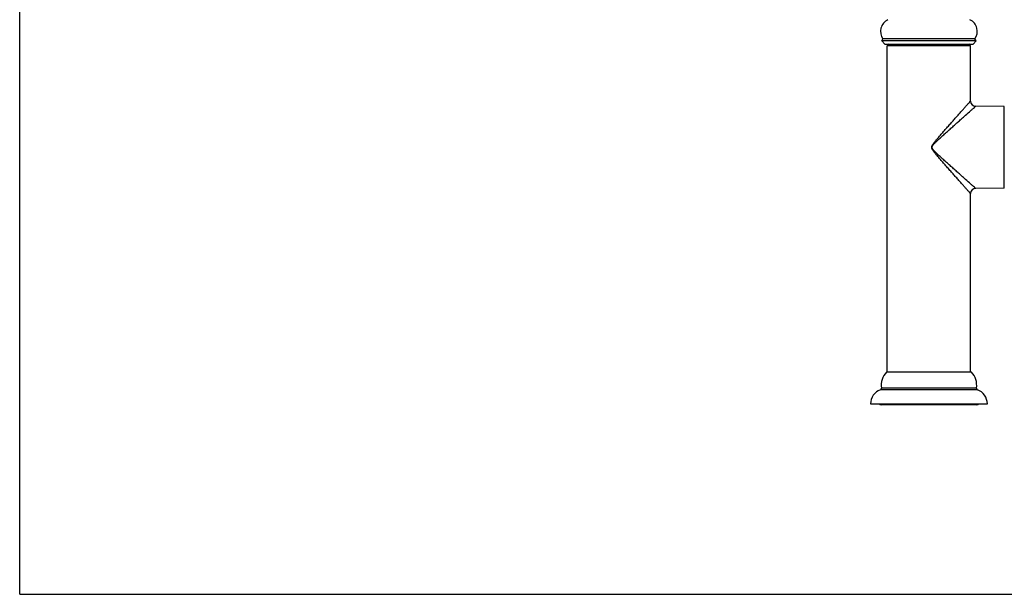
# Model space of a CAD drawing. Units: inches. Extents: x 0 to 11, y 0 to 8.5.
# Drawn here: x 0 to 5.7, y 0 to 3.3 of the extents above; entities that cross this region are included whole.
import ezdxf

# ---------------------------------------------------------------- set-up
doc = ezdxf.new("R2010")
doc.units = ezdxf.units.IN
doc.header["$LTSCALE"] = 0.605
doc.header["$MEASUREMENT"] = 0
doc.layers.get('0').update_dxf_attribs({"linetype": 'CONTINUOUS'})

msp = doc.modelspace()

# ---------------------------------------------------------------- linework, layer by layer
at = {"color": 7, "linetype": 'CONTINUOUS'}
for p, q in [((0, 0), (0, 8.5)), ((4.9694, 3.1927), (4.9764, 3.2047)), ((4.9874, 3.1747), (4.9694, 3.1927)), ((5.5138, 3.1927), (4.9694, 3.1927)), ((5.5068, 3.2047), (4.9764, 3.2047)), ((5.4958, 3.1747), (5.5138, 3.1927)), ((5.5138, 3.1927), (5.5068, 3.2047)), ((4.9874, 3.1747), (5.4958, 3.1747)), ((5.4816, 3.1657), (5.0016, 3.1657)), ((5.0016, 1.2817), (5.0016, 3.1657)), ((5.4816, 2.8464), (5.4816, 3.1657)), ((5.6761, 2.815), (5.5113, 2.8164)), ((5.6761, 2.3435), (5.6761, 2.815)), ((5.6761, 2.3435), (5.5113, 2.342)), ((5.4816, 1.2817), (5.4816, 2.312)), ((5.4861, 1.2817), (4.9971, 1.2817)), ((5.5213, 1.1804), (4.9619, 1.1804)), ((5.5155, 1.1903), (4.9678, 1.1903)), ((4.9049, 1.0987), (5.5784, 1.0987)), ((5.5161, 1.0933), (4.9656, 1.0933)), ((0, 0), (11, 0))]:
    msp.add_line(p, q, dxfattribs=at)
for centre, radius, start, end in [((5.0376, 3.248), 0.075, 115.4676, 215.2518), ((5.4456, 3.248), 0.075, 324.7482, 64.5324), ((5.0106, 3.1657), 0.009, 90, 180), ((5.4726, 3.1657), 0.009, 0, 90), ((5.5116, 2.8464), 0.03, 180.0222, 269.4778), ((5.5116, 2.312), 0.03, 90.5222, 179.9777), ((5.0713, 1.2074), 0.105, 134.9343, 189.362), ((5.4119, 1.2074), 0.105, 350.638, 45.0657), ((4.9919, 1.0987), 0.087, 110.1503, 180), ((4.9588, 1.1889), 0.009, 290.1503, 9.362), ((5.5244, 1.1889), 0.009, 170.638, 249.8497), ((5.4914, 1.0987), 0.087, 0, 69.8497), ((4.9656, 1.1088), 0.0155, 220.6112, 270), ((5.5176, 1.1088), 0.0155, 270, 319.3888)]:
    msp.add_arc(centre, radius, start, end, dxfattribs=at)
for points, knots in [([(5.4816, 2.312), (5.4816, 2.3121), (5.4814, 2.3122), (5.4811, 2.3126), (5.4805, 2.3132), (5.4794, 2.3145), (5.4774, 2.3167), (5.4745, 2.3201), (5.4708, 2.3242), (5.4664, 2.3291), (5.4615, 2.3347), (5.4537, 2.3435), (5.443, 2.3556), (5.4289, 2.3715), (5.4136, 2.3887), (5.3973, 2.4071), (5.3802, 2.4264), (5.3625, 2.4464), (5.3444, 2.467), (5.326, 2.488), (5.3104, 2.5058), (5.298, 2.5202), (5.2902, 2.5293), (5.284, 2.5367), (5.2794, 2.5422), (5.2749, 2.5479), (5.2704, 2.5536), (5.2661, 2.5594), (5.2628, 2.5645), (5.2604, 2.5687), (5.259, 2.5721), (5.2579, 2.5756), (5.2576, 2.5792), (5.2579, 2.5829), (5.259, 2.5864), (5.2604, 2.5897), (5.2628, 2.594), (5.2661, 2.599), (5.2704, 2.6049), (5.2749, 2.6106), (5.2794, 2.6162), (5.284, 2.6218), (5.2902, 2.6291), (5.298, 2.6383), (5.3104, 2.6527), (5.326, 2.6705), (5.3444, 2.6915), (5.3625, 2.712), (5.3802, 2.732), (5.3973, 2.7513), (5.4136, 2.7697), (5.4289, 2.787), (5.443, 2.8029), (5.4537, 2.815), (5.4615, 2.8237), (5.4664, 2.8293), (5.4708, 2.8343), (5.4745, 2.8384), (5.4771, 2.8414), (5.4788, 2.8433), (5.4798, 2.8444), (5.4805, 2.8452), (5.4811, 2.8458), (5.4814, 2.8462), (5.4816, 2.8464), (5.4816, 2.8464)], [0, 0, 0, 0, 0.000238, 0.00095, 0.00213, 0.003774, 0.008414, 0.014778, 0.022749, 0.032196, 0.042981, 0.054973, 0.082071, 0.112581, 0.145768, 0.181052, 0.217981, 0.256202, 0.295435, 0.335454, 0.37607, 0.396551, 0.417123, 0.427437, 0.437768, 0.448113, 0.458471, 0.46884, 0.479216, 0.484409, 0.489604, 0.494801, 0.499999, 0.505196, 0.510393, 0.51559, 0.520782, 0.531159, 0.541527, 0.551885, 0.56223, 0.572561, 0.582876, 0.603448, 0.623929, 0.664544, 0.704563, 0.743797, 0.782019, 0.818947, 0.854231, 0.887419, 0.91793, 0.945027, 0.957019, 0.967805, 0.977251, 0.985222, 0.991586, 0.994128, 0.996226, 0.99787, 0.99905, 0.999762, 1, 1, 1, 1]), ([(5.5113, 2.342), (5.5107, 2.3426), (5.5081, 2.3449), (5.5026, 2.3498), (5.4937, 2.3577), (5.4768, 2.3727), (5.4572, 2.3902), (5.4354, 2.4096), (5.4171, 2.4258), (5.398, 2.4429), (5.3783, 2.4605), (5.358, 2.4787), (5.3373, 2.4972), (5.3199, 2.5129), (5.3059, 2.5257), (5.2972, 2.5338), (5.2902, 2.5403), (5.285, 2.5453), (5.2798, 2.5503), (5.2747, 2.5554), (5.2706, 2.5598), (5.2674, 2.5634), (5.2652, 2.5662), (5.263, 2.5691), (5.2612, 2.5722), (5.2598, 2.5756), (5.2592, 2.5792), (5.2598, 2.5828), (5.2612, 2.5862), (5.263, 2.5893), (5.2652, 2.5923), (5.2674, 2.5951), (5.2706, 2.5987), (5.2747, 2.6031), (5.2798, 2.6082), (5.285, 2.6132), (5.2902, 2.6181), (5.2972, 2.6247), (5.3059, 2.6327), (5.3199, 2.6455), (5.3373, 2.6612), (5.358, 2.6798), (5.3783, 2.6979), (5.398, 2.7156), (5.4171, 2.7326), (5.4354, 2.7489), (5.4572, 2.7683), (5.4768, 2.7857), (5.4937, 2.8008), (5.5026, 2.8086), (5.5081, 2.8136), (5.5107, 2.8158), (5.5113, 2.8164)], [0, 0, 0, 0, 0.003765, 0.014746, 0.03213, 0.054872, 0.112419, 0.145584, 0.180854, 0.217777, 0.256002, 0.295248, 0.335288, 0.375933, 0.396432, 0.417024, 0.42735, 0.437693, 0.44805, 0.458421, 0.468803, 0.473998, 0.479195, 0.484394, 0.489595, 0.494797, 0.499996, 0.505197, 0.510401, 0.515603, 0.520802, 0.526, 0.531195, 0.541577, 0.551947, 0.562305, 0.572648, 0.582973, 0.603566, 0.624065, 0.66471, 0.70475, 0.743996, 0.782221, 0.819145, 0.854415, 0.887581, 0.945128, 0.96787, 0.985254, 0.996235, 1, 1, 1, 1])]:
    msp.add_open_spline(points, degree=3, knots=knots, dxfattribs=at)

doc.saveas('drawing.dxf')
